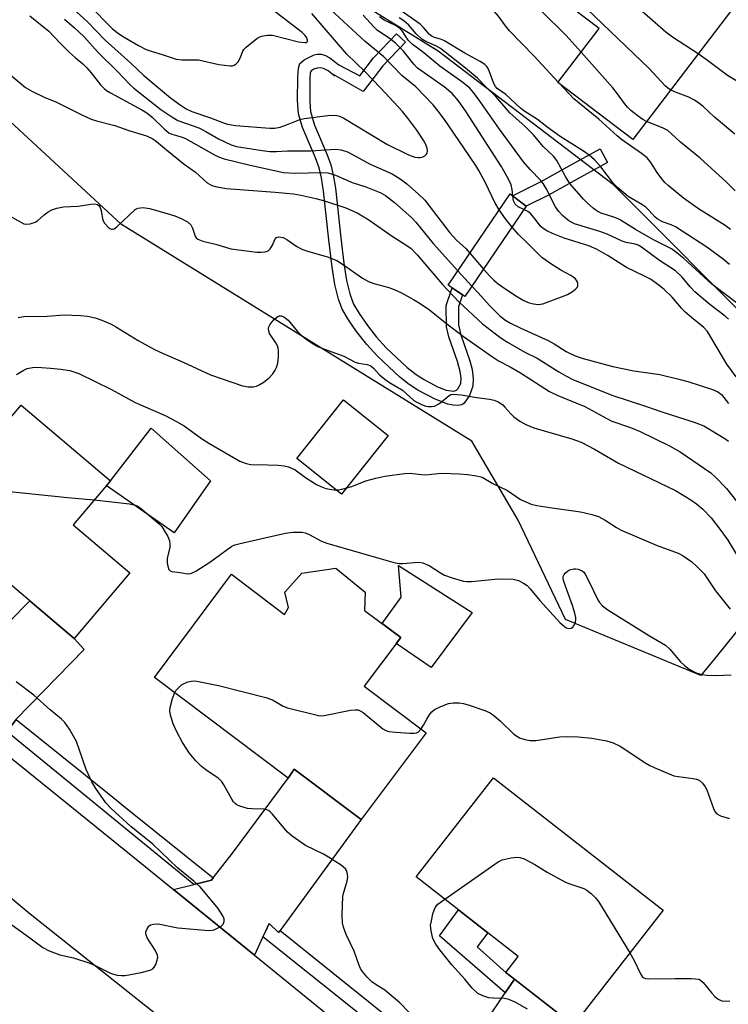
# Model space of a CAD drawing. Units: inches. Extents: x 1237766 to 1243766, y 529455 to 533455.
# Drawn here: x 1240944 to 1241122, y 530527 to 530774 of the extents above; entities that cross this region are included whole.
import ezdxf

# ---------------------------------------------------------------- set-up
doc = ezdxf.new("R2010")
doc.units = ezdxf.units.IN
doc.header["$MEASUREMENT"] = 0
for name, color, linetype in [('BLDG-Footprint', 5, 'Continuous'), ('BRIDGE-Bridge', 2, 'Continuous'), ('CULTRL-Pad', 6, 'Continuous'), ('NTRL-Trees', 3, 'Continuous'), ('TRANS-Non Street Sidewalk', 7, 'Continuous'), ('TRANS-Road', 130, 'Continuous'), ('TRANS-Street Sidewalk', 7, 'Continuous'), ('Undefined', 1, 'Continuous')]:
    doc.layers.add(name, color=color, linetype=linetype)

msp = doc.modelspace()

# ---------------------------------------------------------------- linework, layer by layer
at = {"layer": 'BLDG-Footprint'}
for points, elevation in [([(1241081.81, 530818.03), (1241110.71, 530796), (1241113.34, 530799.46), (1241130.28, 530786.55), (1241108.48, 530757.95), (1241097.96, 530744.14), (1241079.15, 530758.47), (1241089.45, 530771.98), (1241062.41, 530792.58)], 418.52), ([(1240971.66, 530635.3), (1240957.68, 530618.78), (1240921.04, 530649.81), (1240944.38, 530677.38), (1240966.77, 530658.42), (1240957.41, 530647.37)], 416.21), ([(1241030.59, 530625.85), (1241039.65, 530619.04), (1241030.47, 530606.84), (1241046.07, 530595.11), (1241029.69, 530573.33), (1241012.95, 530585.94), (1241011.39, 530583.72), (1240977.88, 530609), (1240997.14, 530634.91), (1241010.5, 530624.82), (1241011.48, 530626.58), (1241010.54, 530630.45), (1241014.87, 530635.23), (1241023.4, 530636.41), (1241030.7, 530630.41)], 417.96), ([(1241105.57, 530550.58), (1241083.04, 530521.67), (1241066.05, 530534.91), (1241069.18, 530538.93), (1241043.53, 530558.92), (1241062.93, 530583.81)], 419.82)]:
    msp.add_lwpolyline(points, close=True, dxfattribs=dict(at, elevation=elevation))
at = {"layer": 'BRIDGE-Bridge'}
msp.add_lwpolyline([(1241071.17, 530727.36), (1241055.8, 530704.68), (1241055.21, 530705.08), (1241052.61, 530706.84), (1241051.6, 530707.53), (1241067.12, 530730.44)], close=True, dxfattribs=at)
at = {"layer": 'CULTRL-Pad'}
for points in [[(1241036.5, 530669.74), (1241024.81, 530655.06), (1241013.58, 530664), (1241025.27, 530678.69)], [(1240991.87, 530658.41), (1240982.74, 530645.3), (1240965.74, 530657.2), (1240966.77, 530658.42), (1240977.03, 530671.58)], [(1241057.6, 530625.32), (1241047.33, 530611.51), (1241038.51, 530617.53), (1241039.65, 530619.04), (1241034.98, 530622.56), (1241039.81, 530629.19), (1241039.1, 530637.12)]]:
    msp.add_lwpolyline(points, close=True, dxfattribs=at)
at = {"layer": 'NTRL-Trees'}
msp.add_lwpolyline([(1241022.17, 530783.06), (1241049.1, 530766.38), (1241092.71, 530733.03), (1241131.19, 530694.56), (1241137.1, 530688.65), (1241142.62, 530657.04), (1241136.28, 530635.75), (1241119.16, 530614.62), (1241115, 530609.49), (1241081.04, 530623.53), (1241069.19, 530648.52), (1241057.49, 530668.36), (1241025.95, 530687.88), (1240969.58, 530722.77), (1240894.49, 530792.27)], dxfattribs=at)
at = {"layer": 'TRANS-Non Street Sidewalk'}
for points in [[(1241035.18, 530762.66), (1241030.22, 530756.18), (1241022.63, 530760.5), (1241023.15, 530759.99), (1241021.42, 530761.36), (1241020.31, 530761.92), (1241019.49, 530762.1), (1241018.67, 530762.06), (1241017.84, 530761.76), (1241017.14, 530761.33), (1241016.94, 530760.81), (1241016.86, 530759.46), (1241016.82, 530753.7), (1241017, 530751.14), (1241018.01, 530747.68), (1241021.21, 530740.28), (1241022.14, 530737.75), (1241022.73, 530735.21), (1241023.26, 530731.88), (1241024.59, 530719.41), (1241025.34, 530713.08), (1241026.04, 530708.72), (1241026.85, 530705.32), (1241027.81, 530702.78), (1241029.19, 530700.39), (1241031.29, 530697.39), (1241033.61, 530694.46), (1241036.02, 530691.8), (1241041.24, 530686.89), (1241043.54, 530685.08), (1241045.41, 530683.89), (1241048.93, 530682), (1241051.1, 530681.13), (1241052.96, 530680.89), (1241053.66, 530681.13), (1241054.01, 530681.46), (1241054.74, 530682.85), (1241054.81, 530684.15), (1241054.63, 530685.83), (1241053.92, 530688.37), (1241051.71, 530694.57), (1241051.12, 530697.1), (1241051.11, 530702.46), (1241052.61, 530706.84), (1241055.21, 530705.08), (1241054.19, 530702.1), (1241054.16, 530697.55), (1241054.73, 530695.04), (1241057.05, 530688.55), (1241057.64, 530686.34), (1241057.86, 530684.1), (1241057.8, 530682.17), (1241056.92, 530679.83), (1241055.57, 530677.86), (1241055, 530677.49), (1241054.01, 530677.28), (1241052.83, 530677.36), (1241051.5, 530677.66), (1241048.29, 530678.9), (1241043.96, 530681.14), (1241041.77, 530682.57), (1241039.44, 530684.42), (1241033.8, 530689.7), (1241031.16, 530692.62), (1241028.59, 530695.86), (1241026.51, 530698.84), (1241024.96, 530701.52), (1241024.01, 530704.03), (1241023.13, 530707.69), (1241022.42, 530712.02), (1241021.59, 530718.93), (1241020.29, 530731.1), (1241019.76, 530734.45), (1241019.18, 530736.99), (1241018.28, 530739.49), (1241014.99, 530747.12), (1241013.97, 530750.55), (1241013.74, 530754.03), (1241013.83, 530759.67), (1241014.01, 530762.01), (1241014.35, 530763.17), (1241015.38, 530764.14), (1241017.89, 530765.36), (1241018.67, 530765.55), (1241019.71, 530765.52), (1241020.77, 530765.19), (1241021.86, 530764.61), (1241024.14, 530762.84), (1241029.37, 530760.07), (1241032.87, 530764.64), (1241038.64, 530770.64), (1241040.83, 530768.53)], [(1241076.74, 530730.15), (1241071.17, 530727.36), (1241067.74, 530729.97), (1241074.93, 530733.58), (1241082.11, 530737.58), (1241089.74, 530741.78), (1241091.61, 530738.38), (1241083.94, 530734.16)], [(1241068.2, 530533.23), (1241065.9, 530529.82), (1241049.37, 530544.09), (1241054.15, 530550.65), (1241061.56, 530544.87), (1241058.84, 530541.37), (1241066.05, 530534.91)]]:
    msp.add_lwpolyline(points, close=True, dxfattribs=at)
at = {"layer": 'TRANS-Road'}
for points in [[(1240755.64, 530737.42), (1240794.02, 530706.52), (1240813.56, 530690.8), (1240815.92, 530688.94), (1240859.46, 530654.51), (1240879.84, 530638.4), (1240900.34, 530622.19), (1240919.61, 530606.64), (1240938.15, 530591.69), (1240972.83, 530563.71), (1240982.62, 530555.75), (1241002.95, 530539.21), (1241045.85, 530504.33), (1241047.65, 530502.77), (1241064.02, 530488.59), (1241094.08, 530462.55), (1241096.83, 530459.23), (1241110.19, 530443.09), (1241119.34, 530432.05), (1241131.46, 530403.68)], [(1241132.08, 530301.16), (1241119.49, 530304.93), (1241120.21, 530330.4), (1241120.61, 530344.57), (1241119.03, 530350.99), (1241110.05, 530387.53), (1241093.5, 530422.03), (1241077.99, 530442.46), (1241058.76, 530461.78), (1241029.57, 530483.61), (1241026.93, 530485.71), (1241012.1, 530497.5), (1240946.62, 530549.55), (1240922.95, 530569.18), (1240907.96, 530581.6), (1240886.22, 530599.63), (1240869.88, 530613.18), (1240862.06, 530619.66), (1240812.4, 530659.69), (1240804.01, 530666.46), (1240795.73, 530673), (1240752.04, 530707.48)]]:
    msp.add_lwpolyline(points, dxfattribs=at)
for points in [[(1240943.07, 530598.48), (1240941.59, 530596.44), (1240940.82, 530595.37), (1240938.15, 530591.69), (1240919.61, 530606.64), (1240923.99, 530608.4), (1240925.76, 530609.1), (1240928.53, 530610.22), (1240929, 530610.4), (1240939.44, 530621.03), (1240941.45, 530623.08), (1240946.52, 530628.23), (1240957.68, 530618.78), (1240960.21, 530616.02), (1240943.12, 530598.55)], [(1241009.37, 530545.46), (1241008.98, 530544.92), (1241006.61, 530547.18), (1241005.68, 530545.16), (1241005.07, 530543.81), (1241002.95, 530539.21), (1240982.62, 530555.75), (1240987.71, 530557.01), (1240990.13, 530557.6), (1240992.13, 530558.1), (1240992.55, 530558.63), (1240997.43, 530564.89), (1241011.39, 530583.72), (1241012.95, 530585.93), (1241029.69, 530573.33)], [(1241068.61, 530497.79), (1241067.32, 530495.2), (1241066.72, 530493.99), (1241064.02, 530488.59), (1241047.65, 530502.77), (1241050.74, 530507.35), (1241051.31, 530508.2), (1241052.82, 530510.44), (1241059.74, 530520.68), (1241060.76, 530522.19), (1241065.9, 530529.82), (1241068.2, 530533.23), (1241083.04, 530521.67), (1241069.73, 530500.02)]]:
    msp.add_lwpolyline(points, close=True, dxfattribs=at)
at = {"layer": 'TRANS-Street Sidewalk'}
for points in [[(1240992.55, 530558.63), (1240992.13, 530558.1), (1240990.13, 530557.6), (1240987.71, 530557.01), (1240940.82, 530595.37), (1240941.59, 530596.44), (1240943.07, 530598.48), (1240966.01, 530580), (1240971.01, 530575.97)], [(1241009.37, 530545.46), (1241035.83, 530524.14), (1241037.52, 530522.78), (1241052.82, 530510.44), (1241051.31, 530508.2), (1241050.74, 530507.35), (1241005.07, 530543.81), (1241005.68, 530545.16), (1241006.61, 530547.18), (1241008.98, 530544.92)]]:
    msp.add_lwpolyline(points, close=True, dxfattribs=at)
at = {"layer": 'Undefined'}
for p, q in [((1241079.43, 530758.26, 414), (1241079.19, 530758.52, 414)), ((1241057.04, 530715.56, 404), (1241060.47, 530711.56, 404)), ((1241054.02, 530711.1, 406), (1241057.55, 530707.25, 406))]:
    msp.add_line(p, q, dxfattribs=at)
for points, elevation in [([(1241084.96, 530766.09), (1241081.2, 530770.21), (1241068.67, 530782.74), (1241067.16, 530784.09), (1241064.84, 530785.64), (1241063.23, 530787.2), (1241062.53, 530788.06), (1241062.09, 530788.81), (1241059.76, 530793.72), (1241059.22, 530794.49), (1241058.44, 530795.34), (1241054.7, 530799.05), (1241046.97, 530806.98), (1241043.1, 530811.19), (1241041.65, 530812.49), (1241039.13, 530814.41), (1241036.23, 530816.9)], 416), ([(1241079.19, 530758.52), (1241073.18, 530765.05), (1241066.98, 530771.38), (1241065.94, 530772.64), (1241064.22, 530775.06), (1241063.13, 530776.32), (1241057.18, 530782.11), (1241054.35, 530785.08), (1241051.28, 530788.5), (1241048.48, 530792.11), (1241045.7, 530795.48), (1241044.36, 530796.89), (1241040.12, 530800.93), (1241038.25, 530802.82), (1241034.36, 530807.59), (1241033.74, 530808.19), (1241033.07, 530808.67), (1241032.1, 530809.2), (1241030.93, 530809.7)], 414), ([(1241114.32, 530765.61), (1241107.91, 530769.81), (1241106.24, 530771.05), (1241080.66, 530793.54), (1241079.6, 530794.73), (1241078.85, 530795.89), (1241072.98, 530806.45)], 420), ([(1241107.43, 530756.57), (1241106.72, 530757.04), (1241106.07, 530757.62), (1241102.04, 530761.96), (1241078.62, 530784.45), (1241076.26, 530786.6), (1241071.52, 530790.63), (1241070.65, 530791.72), (1241068.77, 530794.94), (1241066.64, 530798.13)], 418), ([(1241064.41, 530726.44), (1241063.3, 530728.32), (1241060.91, 530733.22), (1241059.25, 530736.3), (1241058.49, 530737.56), (1241055.52, 530742.01), (1241050.63, 530749.17), (1241049.09, 530751.27), (1241047.79, 530752.81), (1241043.42, 530757.38), (1241039.93, 530760.15), (1241035.42, 530764.86), (1241030.76, 530768.71), (1241017.65, 530780.89)], 404), ([(1240957.43, 530776.95), (1240960.91, 530773.76), (1240965.47, 530769.09), (1240971.86, 530763.33), (1240975.2, 530760.17), (1240981.9, 530754.55), (1240984.28, 530752.8), (1240985.76, 530751.82), (1240987.19, 530751.18), (1240991.91, 530749.54), (1240995.15, 530748.28), (1240996.18, 530747.97), (1240998.16, 530747.67), (1241006.82, 530746.93), (1241008.07, 530746.96), (1241009.39, 530747.24), (1241011.02, 530747.78), (1241014.32, 530749.11), (1241015.43, 530749.4), (1241021.4, 530750.15), (1241022.86, 530750.21), (1241023.62, 530750.13), (1241024.32, 530749.94), (1241025.35, 530749.46), (1241036.2, 530742.97), (1241041.6, 530740.23), (1241043.21, 530739.7), (1241044.03, 530739.56), (1241044.56, 530739.56), (1241045.05, 530739.69), (1241045.72, 530740.05), (1241046.08, 530740.36), (1241046.33, 530740.72), (1241046.4, 530741.18), (1241046.28, 530741.94), (1241045.91, 530742.99), (1241045.49, 530743.77), (1241043.68, 530746.45), (1241041.41, 530749.5), (1241040.07, 530751.17), (1241034.57, 530757.12), (1241030.66, 530761.18), (1241026.11, 530765.59), (1241017.34, 530775.74)], 402), ([(1240961.44, 530777.87), (1240967.24, 530772), (1240968.55, 530770.9), (1240970.22, 530769.81), (1240973.82, 530767.69), (1240975.73, 530766.76), (1240977.01, 530766.28), (1240979.74, 530765.49), (1240983.28, 530764.32), (1240984.69, 530764.09), (1240987.78, 530764.15), (1240988.91, 530764.09), (1240994, 530762.98), (1240996.84, 530762.61), (1240997.38, 530762.64), (1240997.86, 530762.79), (1240998.28, 530763.05), (1240998.82, 530763.59), (1240999.29, 530764.41), (1240999.98, 530766.27), (1241000.26, 530766.71), (1241000.83, 530767.31), (1241003.56, 530769.45), (1241004.28, 530769.9), (1241004.78, 530770.11), (1241006.11, 530770.36), (1241007.49, 530770.35), (1241014, 530768.66), (1241015.56, 530768.47), (1241015.97, 530768.52), (1241016.22, 530768.72), (1241016.27, 530769.06), (1241016.05, 530769.68), (1241015.64, 530770.27), (1241014.92, 530771), (1241006, 530777.82)], 400), ([(1241122.18, 530712.69), (1241120.63, 530714.1), (1241116.5, 530717.07), (1241108.64, 530722.2), (1241107.58, 530722.72), (1241105.38, 530723.43), (1241104.06, 530724.16), (1241103.46, 530724.69), (1241101.99, 530726.33), (1241101.17, 530727.1), (1241100.23, 530727.76), (1241096.73, 530729.82), (1241094.05, 530732.07), (1241093.1, 530733.1), (1241089.93, 530737.29), (1241088.33, 530739.02), (1241087, 530740.19), (1241085.57, 530741.22), (1241079.67, 530744.9), (1241076.32, 530747.29), (1241074.02, 530749.12), (1241070.57, 530751.33), (1241069.72, 530752.02), (1241066.04, 530755.38), (1241063.85, 530756.92), (1241063.43, 530757.4), (1241063.03, 530758.16), (1241061.67, 530761.78), (1241061.26, 530762.47), (1241060.79, 530762.96), (1241059.59, 530763.73), (1241055.72, 530765.76), (1241050.48, 530768.96), (1241049.69, 530769.31), (1241048.11, 530769.73), (1241047.57, 530769.97), (1241046.93, 530770.49), (1241045.42, 530772.22), (1241044.52, 530773.06), (1241039.17, 530776.84)], 412), ([(1240946.54, 530775.18), (1240951.33, 530771.29), (1240954.08, 530768.37), (1240956.42, 530766.09), (1240957.94, 530764.69), (1240959.87, 530763.12), (1240960.88, 530762.14), (1240961.98, 530760.85), (1240964.32, 530757.82), (1240965.18, 530756.95), (1240965.81, 530756.46), (1240966.83, 530755.85), (1240974.65, 530751.55), (1240975.91, 530750.78), (1240977.29, 530749.71), (1240980.33, 530746.69), (1240981.45, 530745.81), (1240982.23, 530745.44), (1240984.51, 530744.78), (1240985.61, 530744.37), (1240992.88, 530740.24), (1240993.89, 530739.78), (1240995.37, 530739.29), (1241001.84, 530737.71), (1241010.26, 530735.83), (1241012.96, 530735.68), (1241019.84, 530735.86), (1241021.36, 530735.76), (1241023.25, 530735.13), (1241027.5, 530733.35), (1241030.9, 530732.23), (1241034.67, 530730.76), (1241035.87, 530730.02), (1241038.11, 530728.31), (1241042.49, 530724.45), (1241043.43, 530723.39), (1241047.82, 530717.99), (1241054.02, 530711.1)], 406), ([(1240955.28, 530774.35), (1240957.78, 530772.17), (1240960.09, 530770.02), (1240963.67, 530765.93), (1240968.54, 530761.19), (1240971.71, 530757.81), (1240972.68, 530756.97), (1240979.47, 530751.63), (1240982.2, 530749.81), (1240983.74, 530748.91), (1240987.33, 530747.67), (1240988.98, 530747.01), (1240990.72, 530746.14), (1240993.95, 530744.29), (1240995.48, 530743.5), (1240997.06, 530742.8), (1240998.42, 530742.4), (1241004.84, 530741.33), (1241006.82, 530741.12), (1241008.49, 530741.11), (1241011.21, 530741.28), (1241017.09, 530741.3), (1241023.28, 530741.7), (1241024.7, 530741.53), (1241026.33, 530741), (1241031.97, 530737.91), (1241037.51, 530735.47), (1241039.52, 530734.21), (1241041.18, 530732.96), (1241044.07, 530730.5), (1241045.71, 530728.85), (1241047.93, 530726.04), (1241051.99, 530720.64), (1241053.68, 530718.82), (1241055.97, 530716.72), (1241057.04, 530715.56)], 404), ([(1241067.79, 530729.93), (1241067.65, 530731.57), (1241067.36, 530732.69), (1241066.6, 530734.28), (1241064.92, 530737.4), (1241056.12, 530751.1), (1241054.14, 530753.84), (1241052.59, 530755.65), (1241050.61, 530757.35), (1241043.86, 530762.06), (1241042.94, 530763.01), (1241040.35, 530766.28), (1241038.34, 530768.31), (1241037.05, 530769.37), (1241033.87, 530771.51), (1241032.89, 530772.43), (1241030.22, 530775.31)], 406), ([(1241121.97, 530699), (1241121.12, 530699.74), (1241117.28, 530702.71), (1241113.49, 530705.85), (1241112.3, 530707.09), (1241110.3, 530709.5), (1241108.62, 530711.12), (1241104.64, 530713.69), (1241100.09, 530717.09), (1241099.24, 530717.55), (1241098.5, 530717.81), (1241096.29, 530718.28), (1241095.25, 530718.61), (1241091.53, 530720.32), (1241089.69, 530721.03), (1241083.26, 530722.96), (1241081.83, 530723.73), (1241080.32, 530725.02), (1241079.34, 530726.04), (1241078.51, 530727.19), (1241076.18, 530731.85), (1241075.44, 530733.1), (1241074.85, 530733.8), (1241072.2, 530736.54), (1241070.52, 530738.54), (1241064.5, 530746.68), (1241059.22, 530754.21), (1241057.86, 530756.03), (1241056.99, 530757.03), (1241055.26, 530758.43), (1241049.45, 530762.5), (1241045.43, 530765.91), (1241042.51, 530768.05), (1241041.53, 530769.07), (1241039.99, 530771.41), (1241039.28, 530772.18), (1241038.34, 530772.76), (1241035.54, 530774.07), (1241034.33, 530774.91)], 408), ([(1241124.28, 530702.86), (1241117.77, 530707.77), (1241110.77, 530714.2), (1241109, 530715.67), (1241107.62, 530716.68), (1241103.09, 530718.91), (1241098.6, 530721.48), (1241094.56, 530724.05), (1241093.4, 530724.56), (1241089.96, 530725.64), (1241089.01, 530726.13), (1241088.06, 530726.82), (1241086.49, 530728.18), (1241085.52, 530729.14), (1241082.11, 530733.07), (1241081, 530734.8), (1241078.83, 530738.82), (1241078.03, 530739.93), (1241075.44, 530742.34), (1241073.01, 530745.25), (1241070.94, 530747.39), (1241067.08, 530750.8), (1241063.53, 530754.91), (1241060.92, 530757.39), (1241058.9, 530759.54), (1241055.96, 530762.01), (1241049.62, 530766.98), (1241048.46, 530767.68), (1241045.94, 530768.74), (1241044.96, 530769.34), (1241043.51, 530770.69), (1241041.72, 530772.82), (1241040.47, 530773.91), (1241039.24, 530774.68)], 410), ([(1241101.39, 530748.64), (1241100.44, 530749.16), (1241099.27, 530749.98), (1241097.42, 530751.44), (1241096.59, 530752.24), (1241095.85, 530753.12), (1241093.86, 530755.95), (1241092.94, 530757.1), (1241084.96, 530766.09)], 416), ([(1241125.87, 530757.65), (1241121.71, 530760.17), (1241116.69, 530764), (1241114.32, 530765.61)], 420), ([(1240941.26, 530760.68), (1240945.47, 530757.18), (1240947.2, 530756.15), (1240950.1, 530754.77), (1240953.2, 530753.52), (1240959.58, 530750.32), (1240961.97, 530749.24), (1240963.28, 530748.84), (1240967.92, 530747.67), (1240971.36, 530746.38), (1240975.85, 530745), (1240977.4, 530744.31), (1240978.35, 530743.62), (1240980.82, 530741.51), (1240985.31, 530737.9), (1240988.17, 530735.9), (1240991.09, 530733.27), (1240992.21, 530732.6), (1240993.48, 530732.2), (1240995.93, 530731.82), (1241008.12, 530730.86), (1241012.77, 530730.43), (1241014.57, 530730.17), (1241018.39, 530729.32), (1241020.53, 530728.73), (1241025.88, 530726.99), (1241028.75, 530725.66), (1241030.01, 530724.98), (1241031.44, 530724.08), (1241037.55, 530719.87), (1241041.22, 530717.52), (1241042.25, 530716.74), (1241043.8, 530715.19), (1241050.17, 530707.7), (1241054.23, 530703.32), (1241060.16, 530697.83), (1241064.51, 530694.46), (1241066.44, 530693.23), (1241070.85, 530690.67), (1241073.91, 530689.18), (1241079.33, 530685.73), (1241081.11, 530684.74), (1241082.89, 530683.87), (1241092.66, 530679.88), (1241101.41, 530677.04), (1241105.26, 530675.7), (1241113.37, 530673.16), (1241115.74, 530672.16), (1241121, 530668.99), (1241121.94, 530668.34)], 408), ([(1241122.5, 530721.55), (1241121.12, 530722.49), (1241114.44, 530726.67), (1241110.68, 530729.38), (1241106.82, 530732.53), (1241105.98, 530733.34), (1241105.25, 530734.22), (1241104.08, 530735.86), (1241102.47, 530738.37), (1241101.5, 530739.48), (1241100.13, 530740.59), (1241095.11, 530744.12), (1241093.97, 530745.03), (1241089.41, 530749.2), (1241083.13, 530754.35), (1241079.43, 530758.26)], 414), ([(1241123.51, 530745.45), (1241118.43, 530749.76), (1241115.58, 530752.42), (1241114.19, 530753.51), (1241113.25, 530754.12), (1241112.04, 530754.72), (1241108.62, 530755.99), (1241107.43, 530756.57)], 418), ([(1241123.67, 530731.22), (1241121.42, 530733.43), (1241114.83, 530739.47), (1241109.89, 530743.46), (1241107.56, 530745.66), (1241106.69, 530746.36), (1241105.43, 530747.01), (1241101.39, 530748.64)], 416), ([(1241070.61, 530726.53), (1241069.12, 530727.23), (1241068.41, 530727.88), (1241067.97, 530728.74), (1241067.79, 530729.93)], 406), ([(1240941.42, 530724.94), (1240944.25, 530723.32), (1240945.04, 530722.97), (1240945.58, 530722.84), (1240946.61, 530722.92), (1240947.87, 530723.33), (1240948.53, 530723.75), (1240950.15, 530725.2), (1240951.11, 530725.91), (1240952.08, 530726.41), (1240953.36, 530726.89), (1240954.96, 530727.17), (1240958.71, 530727.38), (1240961.82, 530727.9), (1240962.89, 530727.98), (1240963.57, 530727.78), (1240963.92, 530727.47), (1240964.19, 530727.06), (1240964.43, 530726.26), (1240964.78, 530724.23), (1240964.94, 530723.72), (1240965.28, 530723.07), (1240966.22, 530722.08), (1240966.65, 530721.79), (1240967.08, 530721.6), (1240967.29, 530721.58), (1240967.72, 530721.7), (1240968.37, 530722.15), (1240972.95, 530726.56), (1240973.65, 530726.91), (1240974.98, 530727.02), (1240976.58, 530726.75), (1240980.99, 530725.55), (1240982.94, 530724.93), (1240984.58, 530724.27), (1240986.1, 530723.41), (1240986.94, 530722.68), (1240987.39, 530721.81), (1240988.06, 530719.8), (1240988.33, 530719.4), (1240988.72, 530719.1), (1240989.97, 530718.62), (1240993.51, 530717.72), (1240997, 530716.69), (1241003.5, 530715.85), (1241004.6, 530715.8), (1241005.66, 530715.89), (1241006.36, 530716.12), (1241006.9, 530716.63), (1241007.45, 530717.54), (1241008.09, 530718.99), (1241008.49, 530719.47), (1241009.08, 530719.66), (1241010.11, 530719.52), (1241011.07, 530719.04), (1241013.61, 530717.27), (1241014.84, 530716.58), (1241016.22, 530716.11), (1241021.3, 530714.64), (1241023.61, 530713.69), (1241025.33, 530712.62), (1241030.1, 530709.31), (1241031.6, 530708.45), (1241032.94, 530707.92), (1241036.64, 530706.93), (1241038.01, 530706.45), (1241039.86, 530705.61), (1241042.86, 530703.93), (1241044.56, 530702.89), (1241046.89, 530701.3), (1241050.8, 530698.13), (1241055.39, 530694.67), (1241062.67, 530689.54), (1241064.24, 530688.53), (1241067.18, 530686.98), (1241069.72, 530685.51), (1241076.99, 530680.84), (1241079.12, 530679.81), (1241085.92, 530677.05), (1241091.38, 530674), (1241092.64, 530673.38), (1241097.33, 530671.75), (1241099.77, 530670.77), (1241107.16, 530667.21), (1241109.82, 530665.66), (1241117.5, 530660.41), (1241118.79, 530659.24), (1241121.43, 530656.49), (1241129.91, 530645.75)], 410), ([(1241067.61, 530722.1), (1241066.01, 530724.15), (1241064.41, 530726.44)], 404), ([(1241123.9, 530684.49), (1241121.55, 530687.72), (1241116.67, 530695.93), (1241115.78, 530696.89), (1241112.63, 530699.41), (1241110.93, 530700.94), (1241110.13, 530701.76), (1241107.8, 530704.5), (1241105.82, 530706.44), (1241104.48, 530707.53), (1241102.36, 530709.05), (1241100.89, 530709.82), (1241096.33, 530711.94), (1241091.78, 530714.92), (1241088.78, 530716.61), (1241086.89, 530717.41), (1241080.66, 530719.3), (1241077.75, 530720.47), (1241076.33, 530721.16), (1241075.43, 530721.76), (1241074.79, 530722.31), (1241073.2, 530724.43), (1241072.22, 530725.52), (1241071.55, 530726.06), (1241070.61, 530726.53)], 406), ([(1241060.47, 530711.56), (1241062.02, 530709.82), (1241063.05, 530708.82), (1241064.17, 530707.9), (1241066.59, 530706.19), (1241068.72, 530704.77), (1241070.41, 530703.77), (1241071.7, 530703.19), (1241073.04, 530702.8), (1241074.2, 530702.7), (1241075.32, 530702.86), (1241080.7, 530704.82), (1241081.5, 530705.16), (1241082.5, 530705.74), (1241083.42, 530706.4), (1241083.96, 530706.97), (1241084.15, 530707.39), (1241084.15, 530708.05), (1241084, 530708.48), (1241083.51, 530709.09), (1241082.36, 530709.95), (1241079.89, 530711.32), (1241077.38, 530712.88), (1241075.11, 530714.47), (1241074.14, 530715.38), (1241071.51, 530718.1), (1241069.24, 530720.25), (1241067.61, 530722.1)], 404), ([(1241057.55, 530707.25), (1241059.09, 530705.64), (1241061.93, 530702.42), (1241064.43, 530699.95), (1241065.79, 530698.84), (1241067.2, 530698), (1241069.82, 530696.69), (1241076.72, 530693.63), (1241078.22, 530692.77), (1241081.18, 530690.9), (1241083.48, 530689.75), (1241085.48, 530689.09), (1241092.94, 530687.08), (1241098.19, 530686.05), (1241104.73, 530685.07), (1241109.51, 530683.92), (1241111.77, 530683.3), (1241117.91, 530681.29), (1241119.25, 530680.74), (1241120.21, 530680.04), (1241121.97, 530677.79)], 406), ([(1240943.6, 530699.45), (1240944.97, 530699.62), (1240950.89, 530699.71), (1240955.17, 530700.06), (1240959.28, 530699.94), (1240961.06, 530699.73), (1240962.97, 530699.34), (1240964.63, 530698.73), (1240966.79, 530697.8), (1240968.33, 530696.97), (1240973.74, 530693.61), (1240977.85, 530691.4), (1240979.81, 530690.44), (1240985.05, 530688.19), (1240991.9, 530685), (1240999.95, 530682.26), (1241001.34, 530681.99), (1241002.7, 530681.99), (1241003.43, 530682.14), (1241004.16, 530682.47), (1241005.15, 530683.12), (1241006.57, 530684.21), (1241007.52, 530685.25), (1241008.12, 530686.16), (1241008.5, 530686.89), (1241008.79, 530687.98), (1241008.95, 530689.45), (1241009, 530690.92), (1241008.91, 530691.76), (1241008.73, 530692.28), (1241008.33, 530693.03), (1241006.71, 530695.43), (1241006.52, 530695.94), (1241006.49, 530696.63), (1241006.59, 530697.1), (1241006.81, 530697.57), (1241007.31, 530698.27), (1241007.91, 530698.92), (1241008.55, 530699.49), (1241008.99, 530699.76), (1241009.22, 530699.84), (1241009.68, 530699.83), (1241010.35, 530699.54), (1241011.39, 530698.71), (1241013.67, 530696.01), (1241014.6, 530695.09), (1241015.93, 530694), (1241017.81, 530692.69), (1241018.81, 530692.13), (1241019.86, 530691.67), (1241023.32, 530690.49), (1241025.42, 530689.69), (1241028.21, 530688.19), (1241029.05, 530687.96), (1241031.23, 530687.57), (1241032.18, 530687.23), (1241032.8, 530686.72), (1241034.32, 530685.04), (1241035.66, 530683.91), (1241036.85, 530683.08), (1241040.08, 530681.15), (1241042.99, 530678.58), (1241043.69, 530678.13), (1241044.69, 530677.65), (1241045.73, 530677.25), (1241046.54, 530677.07), (1241047.37, 530677.03), (1241048.17, 530677.17), (1241049.4, 530677.84), (1241051.8, 530679.83), (1241052.27, 530680.05), (1241052.81, 530680.15), (1241054.85, 530679.98), (1241058.74, 530679.3), (1241061.97, 530678.92), (1241063.1, 530678.68), (1241064.1, 530678.22), (1241065.26, 530677.45), (1241065.84, 530676.9), (1241067.28, 530675.24), (1241068.08, 530674.43), (1241069.61, 530673.36), (1241071.06, 530672.53), (1241073.1, 530671.72), (1241082.6, 530668.96), (1241084.99, 530668.06), (1241088.31, 530666.33), (1241094.31, 530662.8), (1241108.66, 530655.95), (1241112.48, 530653.64), (1241113.95, 530652.64), (1241115.51, 530651.24), (1241117.61, 530649.11), (1241120.04, 530645.93), (1241121.76, 530643.45), (1241128.78, 530632.05)], 412), ([(1240943.17, 530685.1), (1240944.87, 530686.13), (1240945.89, 530686.56), (1240947.22, 530686.84), (1240948.04, 530686.91), (1240949.45, 530686.87), (1240951.71, 530686.72), (1240954.3, 530686.44), (1240956.59, 530686.07), (1240958.84, 530685.35), (1240967.01, 530681.3), (1240973, 530678.02), (1240980.49, 530674.78), (1240983.33, 530673.32), (1240985.28, 530672.17), (1240989.66, 530669.05), (1240991.49, 530667.85), (1240999.26, 530663.34), (1241000.89, 530662.73), (1241001.99, 530662.49), (1241006.22, 530662.42), (1241008.9, 530662.28), (1241010.39, 530662.15), (1241011.48, 530661.9), (1241013.17, 530661.14), (1241015.74, 530659.22), (1241018.53, 530657.47), (1241019.58, 530656.92), (1241020.82, 530656.5), (1241021.86, 530656.27), (1241022.96, 530656.16), (1241024.07, 530656.14), (1241024.91, 530656.25), (1241027.41, 530656.96), (1241030.94, 530658.39), (1241033.43, 530659.09), (1241035.7, 530659.56), (1241040.64, 530660.22), (1241042.02, 530660.27), (1241045.54, 530659.91), (1241046.71, 530659.94), (1241049.05, 530660.21), (1241050.22, 530660.27), (1241054.36, 530660.12), (1241056.41, 530659.96), (1241058.72, 530659.67), (1241060.08, 530659.27), (1241062.82, 530657.72), (1241066.46, 530655.92), (1241069.75, 530653.7), (1241071.04, 530653.08), (1241072.38, 530652.56), (1241073.83, 530652.22), (1241077.07, 530651.65), (1241084.76, 530650.63), (1241087.64, 530649.94), (1241089.33, 530649.41), (1241091.02, 530648.53), (1241093.86, 530646.65), (1241095.02, 530646.02), (1241104.04, 530642.13), (1241109.35, 530640.24), (1241110.61, 530639.53), (1241112.75, 530638.04), (1241114.04, 530636.88), (1241115.81, 530634.99), (1241118.68, 530630.78), (1241122.34, 530626.11)], 414), ([(1240921.66, 530649.29), (1240922.82, 530650.89), (1240923.71, 530651.81), (1240924.62, 530652.42), (1240925.91, 530653.04), (1240927.85, 530653.69), (1240935.3, 530655.65), (1240937.03, 530656.02), (1240937.91, 530656.07), (1240939.09, 530655.99), (1240956, 530654.19), (1240962.7, 530653.62)], 416), ([(1240962.7, 530653.62), (1240971.56, 530652.58), (1240972.98, 530652.3), (1240973.51, 530652.07), (1240974.24, 530651.59), (1240979.04, 530647.57), (1240979.65, 530646.93), (1240980.31, 530645.95), (1240981.15, 530644.37), (1240981.57, 530643.29), (1240981.72, 530642.48), (1240981.71, 530641.72), (1240981.05, 530638.88), (1240981.01, 530637.77), (1240981.16, 530636.91), (1240981.44, 530636.15), (1240981.74, 530635.78), (1240982.16, 530635.58), (1240984.31, 530635.35), (1240986.09, 530634.99), (1240986.98, 530635.07), (1240988.25, 530635.71), (1240991.72, 530637.93), (1240992.93, 530638.76), (1240996.07, 530641.17), (1240997.28, 530641.94), (1240998.04, 530642.3), (1240999.33, 530642.67), (1241005.54, 530644.03), (1241010.74, 530645.27), (1241012.59, 530645.48), (1241014.89, 530645.47), (1241015.68, 530645.3), (1241016.67, 530644.92), (1241019.75, 530643.27), (1241021.1, 530642.73), (1241034.16, 530639), (1241038.28, 530637.75), (1241039.29, 530637.59), (1241040.17, 530637.58), (1241044.16, 530637.96), (1241045.24, 530637.77), (1241046.78, 530637.12), (1241049.63, 530635.25), (1241050.63, 530634.71), (1241052.57, 530634.04), (1241055.4, 530633.21), (1241056.26, 530633.08), (1241057.42, 530633.08), (1241063.33, 530633.68), (1241065.11, 530633.79), (1241067.9, 530633.65), (1241069.25, 530633.33), (1241070.51, 530632.72), (1241071.42, 530632.06), (1241072.2, 530631.22), (1241074.61, 530628.31), (1241079.62, 530622.8), (1241080.85, 530621.7), (1241081.26, 530621.45), (1241081.69, 530621.31), (1241082.42, 530621.39), (1241082.85, 530621.65), (1241083.14, 530622), (1241083.53, 530622.89), (1241083.62, 530623.54), (1241083.6, 530624.02), (1241083.37, 530625.12), (1241082.8, 530627.03), (1241080.63, 530633.09), (1241080.45, 530633.89), (1241080.48, 530634.39), (1241080.67, 530634.82), (1241080.98, 530635.21), (1241081.57, 530635.72), (1241082.02, 530635.99), (1241083.1, 530636.28), (1241083.66, 530636.31), (1241084.21, 530636.23), (1241085.23, 530635.78), (1241085.63, 530635.42), (1241085.97, 530634.97), (1241086.93, 530633.19), (1241089.17, 530628.51), (1241089.61, 530627.79), (1241090.3, 530627.02), (1241091.65, 530626.01), (1241102.1, 530619.42), (1241106.13, 530617.07), (1241107.19, 530616.12), (1241109.87, 530612.94), (1241110.93, 530611.97), (1241112.06, 530611.09), (1241113.83, 530610.12), (1241115.19, 530609.7), (1241116.63, 530609.56), (1241118.95, 530609.46), (1241122.66, 530609.66)], 416), ([(1240942, 530546.9), (1240945.63, 530544.3), (1240949.79, 530541.14), (1240951.36, 530540.37), (1240954.1, 530539.32), (1240957.47, 530538.57), (1240961.64, 530537.21), (1240962.96, 530536.64), (1240966.79, 530534.72), (1240967.59, 530534.44), (1240968.43, 530534.25), (1240969.58, 530534.13), (1240970.44, 530534.18), (1240974.49, 530534.87), (1240976.73, 530535.45), (1240977.43, 530535.83), (1240977.76, 530536.22), (1240978.14, 530536.94), (1240978.51, 530537.97), (1240978.65, 530538.76), (1240978.59, 530539.27), (1240978, 530540.51), (1240976.01, 530543.63), (1240975.67, 530544.59), (1240975.7, 530545.11), (1240975.97, 530545.87), (1240976.4, 530546.53), (1240976.82, 530546.83), (1240977.61, 530547.07), (1240978.78, 530547.11), (1240983.74, 530546.1), (1240991.47, 530545.43), (1240992.34, 530545.49), (1240992.86, 530545.64), (1240993.86, 530546.09), (1240994.55, 530546.51), (1240995.08, 530547.04), (1240995.32, 530547.66), (1240995.32, 530548.35), (1240995.04, 530549.12), (1240993.81, 530550.94), (1240989.28, 530556.45), (1240987.75, 530557.84), (1240983.7, 530561.09), (1240977.46, 530567.1), (1240971.91, 530571.55), (1240966.98, 530576.07), (1240965.6, 530577.54), (1240963.12, 530581.08), (1240962.08, 530582.79), (1240960.67, 530585.91), (1240958.26, 530592.92), (1240956.49, 530596.01), (1240955.31, 530597.71), (1240954.5, 530598.49), (1240951.64, 530600.86), (1240947.54, 530604.57), (1240943.14, 530607.93)], 416), ([(1240982.93, 530605.19), (1240983.32, 530605.77), (1240984.03, 530606.6), (1240984.64, 530607.13), (1240985.14, 530607.42), (1240986.23, 530607.86), (1240987.08, 530608.07), (1240987.65, 530608.11), (1240988.5, 530608.04), (1240993.93, 530606.97), (1241005.82, 530603.93), (1241007.48, 530603.35), (1241010.17, 530601.8), (1241011.22, 530601.36), (1241018.98, 530599.47), (1241019.85, 530599.39), (1241020.42, 530599.42), (1241027.06, 530600.76), (1241028.2, 530600.9), (1241029.01, 530600.83), (1241029.51, 530600.63), (1241030.21, 530600.17), (1241035.19, 530596.13), (1241035.91, 530595.68), (1241036.7, 530595.41), (1241038.44, 530595.23), (1241041.98, 530595.02), (1241043.13, 530595.02), (1241043.65, 530595.11), (1241044.1, 530595.33), (1241044.79, 530596.07)], 418), ([(1241046.39, 530520.11), (1241039.47, 530527.25), (1241035.68, 530530.47), (1241033.26, 530531.93), (1241032.42, 530532.53), (1241031.22, 530533.73), (1241029.96, 530535.25), (1241029.54, 530535.93), (1241029.11, 530536.88), (1241027.97, 530540.24), (1241026, 530544.43), (1241025.33, 530546.28), (1241025.05, 530547.35), (1241024.97, 530549.36), (1241025.15, 530553.98), (1241025.38, 530555.1), (1241026.19, 530557.84), (1241026.39, 530558.94), (1241026.25, 530559.98), (1241026.07, 530560.47), (1241025.79, 530560.91), (1241024.72, 530561.81), (1241021.57, 530563.89), (1241020.28, 530564.61), (1241015.72, 530566.82), (1241012.39, 530569.13), (1241011.13, 530570.26), (1241007.5, 530574.67), (1241006.89, 530575.27), (1241006.44, 530575.59), (1241006.01, 530575.77), (1241005.29, 530575.9), (1241002.38, 530575.96), (1241001.21, 530576.1), (1240999.3, 530576.68), (1240998.53, 530577.02), (1240998.08, 530577.32), (1240997.7, 530577.72), (1240997.22, 530578.41), (1240995.27, 530582), (1240994.64, 530582.95), (1240993.8, 530583.69), (1240990.75, 530585.76), (1240989.64, 530586.6), (1240988.26, 530588.06), (1240986.58, 530590.04), (1240985.92, 530590.95), (1240984.9, 530592.62), (1240983.46, 530595.31), (1240982.53, 530597.31), (1240981.85, 530599.5), (1240981.7, 530600.61), (1240981.78, 530601.46), (1240982.36, 530603.72), (1240982.93, 530605.19)], 418), ([(1241044.79, 530596.07), (1241045.39, 530596.98), (1241046.2, 530598.55), (1241046.81, 530599.51), (1241047.5, 530600.4), (1241048.13, 530600.95), (1241049.72, 530601.74), (1241051.68, 530602.46), (1241052.83, 530602.64), (1241054.3, 530602.65), (1241055.45, 530602.46), (1241056.86, 530602.03), (1241060.78, 530600.7), (1241062.12, 530600.12), (1241063.07, 530599.45), (1241064.63, 530598.1), (1241068.09, 530594.77), (1241069.5, 530593.87), (1241070.79, 530593.39), (1241072.15, 530593.15), (1241073.61, 530593.18), (1241079.62, 530594.11), (1241081.62, 530594.2), (1241084.2, 530594.06), (1241087.66, 530593.72), (1241091.35, 530593.06), (1241092.99, 530592.61), (1241094.77, 530591.76), (1241101.17, 530587.49), (1241102.17, 530586.9), (1241103.26, 530586.39), (1241108.23, 530584.32), (1241109.36, 530584.08), (1241113.11, 530583.66), (1241113.9, 530583.47), (1241114.63, 530583.17), (1241115.47, 530582.45), (1241116.14, 530581.52), (1241116.48, 530580.75), (1241118.16, 530576.07), (1241118.54, 530575.3), (1241119.06, 530574.71), (1241119.94, 530574.23), (1241122.22, 530573.58)], 418), ([(1241050.73, 530553.31), (1241064.12, 530562.69), (1241065.17, 530563.16), (1241067.38, 530563.69), (1241068.77, 530563.89), (1241069.58, 530563.81), (1241070.66, 530563.4), (1241073.3, 530562.03), (1241076.44, 530560.12), (1241080.83, 530557.66), (1241081.89, 530557.21), (1241085.65, 530555.98), (1241086.39, 530555.55), (1241087.53, 530554.65), (1241088.6, 530553.64), (1241089.32, 530552.71), (1241097.19, 530539.83)], 420), ([(1241071.48, 530525.71), (1241068.4, 530527.41), (1241066.83, 530528.13), (1241065.73, 530528.34), (1241062.92, 530528.43), (1241061.81, 530528.56), (1241060.24, 530529.03), (1241059.02, 530529.64), (1241057.58, 530530.98), (1241055.75, 530533.19), (1241052.46, 530536.84), (1241049.45, 530540.55), (1241048.46, 530541.97), (1241047.76, 530543.41), (1241047.27, 530545.36), (1241047.18, 530546.78), (1241047.36, 530547.91), (1241047.76, 530549.6), (1241048.3, 530551.2), (1241048.61, 530551.66), (1241049.02, 530552.05), (1241050.73, 530553.31)], 420), ([(1241097.19, 530539.83), (1241098.31, 530537.88), (1241099.86, 530534.54), (1241100.31, 530533.87), (1241100.67, 530533.53), (1241101.15, 530533.35), (1241101.98, 530533.26), (1241108.53, 530533.39), (1241112.58, 530533.39), (1241113.71, 530533.33), (1241114.5, 530533.19), (1241114.97, 530532.95), (1241115.58, 530532.41), (1241117.77, 530529.69), (1241118.55, 530528.83), (1241119.38, 530528.21), (1241120.29, 530527.79), (1241121.14, 530527.71), (1241122.32, 530527.8)], 420)]:
    msp.add_lwpolyline(points, dxfattribs=dict(at, elevation=elevation))

doc.saveas('drawing.dxf')
